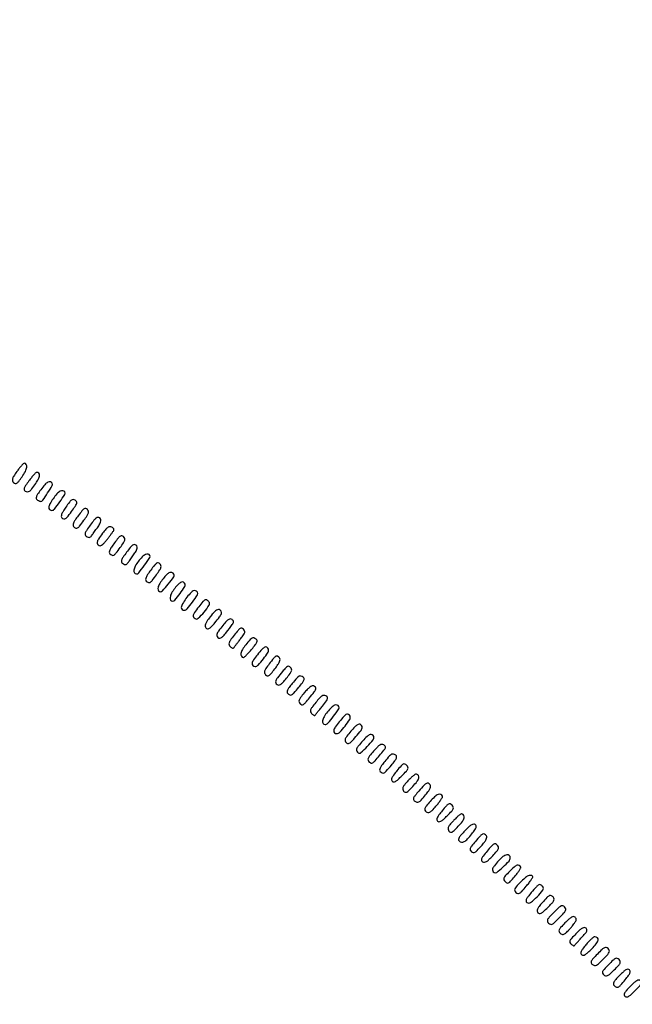
# Model space of a CAD drawing. Extents: x 502 to 25399, y 2335 to 11055.
# Drawn here: x 16295 to 16632, y 8867 to 9409 of the extents above; entities that cross this region are included whole.
import ezdxf

# ---------------------------------------------------------------- set-up
doc = ezdxf.new("R2010")
doc.units = 0

msp = doc.modelspace()

# ---------------------------------------------------------------- linework, layer by layer
for points in [[(18416.5, 10585.249907, -0.000007), (15971.079214, 10585.171935, -0.000004), (13045.753359, 10585.146744, -0.000004), (10121.156115, 10585.17193, -0.000007), (7678.171011, 10585.249907)], [(7680.068063, 10580.750093, -0.000007), (10123.352228, 10580.828069, -0.000004), (13047.887013, 10580.853256, -0.000004), (15972.87028, 10580.828066, -0.000007), (18417.653684, 10580.750093)]]:
    msp.add_lwpolyline(points, format="xyb")
for points in [[(16292.93224, 9160.401515, 0.01061), (16291.217674, 9157.792621, 0.069373), (16290.577661, 9156.365889, 0.151443), (16290.595516, 9155.342748, 0.117371), (16291.182692, 9154.388736, 0.137005), (16292.072644, 9153.887326, 0.21393), (16292.923867, 9154.042872, 0.078921), (16293.981696, 9155.047804, 0.009884), (16295.860503, 9157.604433, 0.031084), (16297.682236, 9160.563554, 0.081766), (16298.478823, 9162.915872, 0.179649), (16298.195217, 9164.373575, 0.261512), (16297.079425, 9165, 0.196109), (16296.541895, 9164.780739, 0.015589), (16295.45556, 9163.649195, 0.019281), (16294.215815, 9162.163148, 0.013522)], [(16299.574779, 9155.253341, 0.010211), (16297.814103, 9152.71991, 0.060324), (16297.088821, 9151.279363, 0.155591), (16297.054549, 9150.358947, 0.199875), (16297.572983, 9149.699219, 0.108914), (16298.869557, 9149.307736, 0.176358), (16299.966345, 9149.614669, 0.076071), (16301.220683, 9150.840346, 0.009773), (16303.428959, 9153.897488, 0.03281), (16304.93744, 9156.411646, 0.097691), (16305.49004, 9158.332984, 0.211062), (16305.088403, 9159.502778, 0.208977), (16303.950699, 9160, 0.195892), (16303.429219, 9159.787539, 0.013062), (16302.281125, 9158.605669, 0.017279), (16300.962173, 9157.071867, 0.011977)], [(16306.130168, 9150.344077, 0.011259), (16304.447088, 9147.946343, 0.059456), (16303.719806, 9146.517216, 0.142472), (16303.654971, 9145.578127, 0.200632), (16304.130168, 9144.89839, 0.016633), (16304.697187, 9144.565087, 0.018247), (16305.268128, 9144.281033, 0.017973), (16305.771009, 9144.074775, 0.08191), (16306.08048, 9144.015313, 0.25116), (16307.249462, 9144.602903, 0.010322), (16309.961523, 9148.633828, 0.009914), (16312.514595, 9152.781461, 0.278245), (16312.501443, 9153.997666, 0.195213), (16311.433323, 9154.779142, 0.194066), (16310.119361, 9154.597593, 0.083749), (16308.415106, 9153.197376, 0.020344)], [(16312.994218, 9145.491596, 0.025051), (16311.208255, 9142.595203, 0.09952), (16310.585843, 9140.611747, 0.246629), (16311.033105, 9139.485161, 0.186192), (16312.309017, 9139.032246, 0.223792), (16313.740834, 9139.754877, 0.013675), (16316.659539, 9143.710212, 0.012505), (16319.379957, 9147.83213, 0.285371), (16319.383201, 9149.188984, 0.22278), (16318.282758, 9149.908108, 0.167809), (16316.845152, 9149.628496, 0.082733), (16315.057709, 9148.154125, 0.028347)], [(16320.009038, 9140.86822, 0.013744), (16318.483986, 9138.495863, 0.045654), (16317.673849, 9136.829817, 0.079819), (16317.431972, 9135.649055, 0.210048), (16317.73872, 9134.86128, 0.152651), (16318.800349, 9134.305295, 0.205768), (16319.845027, 9134.545936, 0.070655), (16321.19387, 9135.862654, 0.008394), (16323.695039, 9139.224879, 0.008145), (16325.542814, 9141.888386, 0.084681), (16326.085886, 9143.100363, 0.221666), (16325.932378, 9143.925325, 0.09839), (16325.106823, 9144.701215, 0.13756), (16324.049795, 9145.010719, 0.165526), (16323.070763, 9144.68993, 0.070975), (16321.909856, 9143.526635, 0.010962)], [(16326.788197, 9136.126089, 0.012927), (16325.08467, 9133.71678, 0.048256), (16324.207094, 9132.083939, 0.090869), (16323.955484, 9130.934407, 0.207827), (16324.274387, 9130.125613, 0.089246), (16325.456622, 9129.303933, 0.24915), (16326.433309, 9129.361625, 0.092455), (16327.586306, 9130.397091, 0.007966), (16329.956211, 9133.588555, 0.010502), (16331.743429, 9136.190878, 0.069277), (16332.417992, 9137.614643, 0.153561), (16332.417365, 9138.636723, 0.12059), (16331.839541, 9139.58903, 0.148721), (16330.932534, 9140.072958, 0.201618), (16330.03321, 9139.88779, 0.072984), (16328.875808, 9138.816732, 0.009278)], [(16333.453751, 9130.936996, 0.009811), (16331.540535, 9128.220508, 0.055147), (16330.715627, 9126.650599, 0.137428), (16330.613713, 9125.639637, 0.211502), (16331.09497, 9124.920143, 0.035432), (16332.373228, 9124.232471, 0.19013), (16333.148183, 9124.196055, 0.139888), (16333.87501, 9124.700586, 0.016456), (16335.084578, 9126.281425, 0.005498), (16338.098002, 9130.600158, 0.051911), (16339.168702, 9132.585966, 0.154537), (16339.274643, 9133.842429, 0.165369), (16338.63131, 9134.891023, 0.189057), (16337.728198, 9135.189324, 0.150501), (16336.757637, 9134.831251, 0.060874), (16335.492951, 9133.595563, 0.010543)], [(16340.25, 9126.428162, 0.011562), (16337.981261, 9123.244794, 0.083362), (16337.199259, 9121.538444, 0.226202), (16337.397655, 9120.457557, 0.1455), (16338.426703, 9119.6665, 0.194079), (16339.19557, 9119.67956, 0.061572), (16340.207907, 9120.263717, 0.046426), (16341.365817, 9121.319166, 0.025097), (16342.59257, 9122.809512, -0.000358), (16343.707165, 9124.308967, -0.000391), (16344.791098, 9125.762621, -0.000365), (16345.720396, 9127.004966, -0.001955), (16346.230434, 9127.680261, 0.110202), (16346.492832, 9128.250502, 0.155432), (16346.439221, 9128.803463, 0.11925), (16346.046121, 9129.328774, 0.051585), (16345.314567, 9129.816382, 0.126899), (16344.236231, 9130.071581, 0.143359), (16343.223969, 9129.753073, 0.071162), (16342.042085, 9128.691751, 0.013674)], [(16346.788197, 9121.126089, 0.012927), (16345.08467, 9118.71678, 0.048256), (16344.207094, 9117.083939, 0.090869), (16343.955484, 9115.934407, 0.207827), (16344.274387, 9115.125613, 0.089246), (16345.456622, 9114.303933, 0.24915), (16346.433309, 9114.361625, 0.092455), (16347.586306, 9115.397091, 0.007966), (16349.956211, 9118.588555, 0.010502), (16351.743429, 9121.190878, 0.069277), (16352.417992, 9122.614643, 0.153561), (16352.417365, 9123.636723, 0.12059), (16351.839541, 9124.58903, 0.148721), (16350.932534, 9125.072958, 0.201618), (16350.03321, 9124.88779, 0.072984), (16348.875808, 9123.816732, 0.009278)], [(16353.453751, 9115.936996, 0.009811), (16351.540535, 9113.220508, 0.055147), (16350.715627, 9111.650599, 0.137428), (16350.613713, 9110.639637, 0.211502), (16351.09497, 9109.920143, 0.035432), (16352.373228, 9109.232471, 0.19013), (16353.148183, 9109.196055, 0.139888), (16353.87501, 9109.700586, 0.016456), (16355.084578, 9111.281425, 0.005498), (16358.098002, 9115.600158, 0.051911), (16359.168702, 9117.585966, 0.154537), (16359.274643, 9118.842429, 0.165369), (16358.63131, 9119.891023, 0.189057), (16357.728198, 9120.189324, 0.150501), (16356.757637, 9119.831251, 0.060874), (16355.492951, 9118.595563, 0.010543)], [(16359.984534, 9110.980472, 0.040346), (16358.241472, 9108.372682, 0.087881), (16357.456969, 9106.10636, 0.178143), (16357.747632, 9104.632007, 0.261625), (16358.872804, 9104, 0.229026), (16360.164193, 9104.624267, 0.009782), (16363.314061, 9108.762038, 0.008803), (16366.328469, 9113.043093, 0.295545), (16366.353724, 9114.23668, 0.223601), (16365.311745, 9114.915275, 0.153667), (16363.898852, 9114.676154, 0.079096), (16362.101571, 9113.36445, 0.028161)], [(16366.788197, 9106.126089, 0.012927), (16365.08467, 9103.71678, 0.048256), (16364.207094, 9102.083939, 0.090869), (16363.955484, 9100.934407, 0.207827), (16364.274387, 9100.125613, 0.089246), (16365.456622, 9099.303933, 0.24915), (16366.433309, 9099.361625, 0.092455), (16367.586306, 9100.397091, 0.007966), (16369.956211, 9103.588555, 0.010502), (16371.743429, 9106.190878, 0.069277), (16372.417992, 9107.614643, 0.153561), (16372.417365, 9108.636723, 0.12059), (16371.839541, 9109.58903, 0.148721), (16370.932534, 9110.072958, 0.201618), (16370.03321, 9109.88779, 0.072984), (16368.875808, 9108.816732, 0.009278)], [(16373.620809, 9101.391489, 0.026446), (16371.717313, 9098.72846, 0.074), (16370.784243, 9096.63889, 0.144461), (16370.805669, 9095.181248, 0.236364), (16371.643779, 9094.309703, 0.297284), (16373.171916, 9094.679103, 0.017659), (16376.461695, 9098.427169, 0.01762), (16379.47882, 9102.397466, 0.300636), (16379.526418, 9103.957254, 0.168935), (16378.496988, 9104.794003, 0.191714), (16377.232154, 9104.754746, 0.09565), (16375.640714, 9103.664631, 0.026515)], [(16380.019199, 9096.024241, 0.039752), (16378.253601, 9093.389497, 0.087835), (16377.458774, 9091.111508, 0.179404), (16377.749844, 9089.63425, 0.261002), (16378.882105, 9089, 0.227403), (16380.15015, 9089.608165, 0.01224), (16382.925533, 9093.244541, 0.012204), (16385.520385, 9097.012902, 0.228973), (16385.699656, 9098.401032, 0.181829), (16384.883102, 9099.407743, 0.235692), (16383.713846, 9099.485794, 0.100524), (16382.10341, 9098.391925, 0.025984)], [(16386.203293, 9090.441082, 0.024552), (16384.301571, 9087.571137, 0.099702), (16383.611316, 9085.603321, 0.255119), (16384.033402, 9084.485234, 0.186158), (16385.309017, 9084.030921, 0.214438), (16386.918318, 9084.805198, 0.017826), (16389.845809, 9088.544427, 0.016263), (16392.518421, 9092.484145, 0.286774), (16392.525769, 9093.958306, 0.187745), (16391.451853, 9094.768031, 0.198173), (16390.143103, 9094.615008, 0.086528), (16388.457543, 9093.251134, 0.020896)], [(16393.214, 9085.818215, 0.009034), (16390.965062, 9082.780017, 0.078502), (16390.217273, 9081.279994, 0.209949), (16390.326797, 9080.270842, 0.124443), (16391.183639, 9079.386505, 0.338707), (16392.992064, 9079.567192, 0.032716), (16396.207112, 9083.000052, 0.032618), (16398.957722, 9086.836495, 0.322958), (16398.83061, 9088.704103, 0.085382), (16397.706506, 9089.665858, 0.258542), (16396.734484, 9089.696357, 0.101193), (16395.556985, 9088.751274, 0.00937)], [(16399.515408, 9080.316385, 0.012089), (16397.719998, 9077.843271, 0.060044), (16396.922376, 9076.325377, 0.122242), (16396.788272, 9075.218808, 0.143485), (16397.205852, 9074.251963, 0.157325), (16398.012724, 9073.739349, 0.197849), (16398.882315, 9073.859026, 0.072736), (16400.065365, 9074.801382, 0.010016), (16402.177496, 9077.14771, 0.01502), (16404.736521, 9080.293859, 0.084943), (16405.737815, 9082.201621, 0.21813), (16405.591944, 9083.456975, 0.166302), (16404.516893, 9084.355144, 0.205346), (16403.660798, 9084.322037, 0.058966), (16402.513228, 9083.600153, 0.041674), (16401.12983, 9082.278425, 0.018195)], [(16406.59957, 9075.686817, 0.01339), (16404.159256, 9072.540526, 0.081363), (16403.227881, 9070.709473, 0.215996), (16403.366946, 9069.529109, 0.16694), (16404.371579, 9068.687653, 0.224278), (16405.40651, 9068.765259, 0.068515), (16406.686255, 9069.744027, 0.031414), (16408.520589, 9071.842825, 0.005276), (16411.731623, 9076.111747, 0.037953), (16412.297642, 9077.01762, 0.134779), (16412.442183, 9077.680578, 0.153414), (16412.220579, 9078.273399, 0.054024), (16411.581193, 9078.932616, 0.175459), (16410.706841, 9079.247172, 0.144858), (16409.751963, 9078.962481, 0.064257), (16408.515084, 9077.908339, 0.012546)], [(16412.764535, 9070.247029, 0.009206), (16410.70065, 9067.473375, 0.07147), (16409.959115, 9066.04416, 0.167964), (16409.955923, 9065.01052, 0.11347), (16410.583442, 9064, 0.040042), (16411.283221, 9063.399645, 0.108389), (16411.87902, 9063.138494, 0.164521), (16412.376318, 9063.202983, 0.131511), (16412.786164, 9063.559987, -0.011674), (16413.224778, 9064.179565, -0.001721), (16414.145139, 9065.408474, -0.001941), (16415.243562, 9066.852968, -0.001667), (16416.410054, 9068.364219, 0.0124), (16417.999926, 9070.51801, 0.084053), (16418.565869, 9071.709681, 0.171607), (16418.507316, 9072.619965, 0.095605), (16417.877311, 9073.551261, 0.137124), (16416.95031, 9074.073262, 0.20637), (16416.0486, 9073.921518, 0.075684), (16414.893218, 9072.898259, 0.00919)], [(16419.15886, 9064.940672, 0.039429), (16417.331817, 9062.349912, 0.08741), (16416.480944, 9060.096369, 0.182124), (16416.737547, 9058.633567, 0.265177), (16417.848153, 9058, 0.184633), (16418.371968, 9058.200253, 0.011607), (16419.598574, 9059.351048, 0.015862), (16421.017773, 9060.83725, 0.011037), (16422.527866, 9062.599311, 0.010679), (16424.427624, 9065.021431, 0.059021), (16425.257858, 9066.451973, 0.148466), (16425.364837, 9067.393212, 0.209157), (16424.898328, 9068.083999, 0.059094), (16423.561209, 9068.723974, 0.210374), (16422.636835, 9068.643955, 0.088354), (16421.603443, 9067.812892, 0.006052)], [(16425.558034, 9059.505518, 0.024669), (16423.44342, 9056.648386, 0.099734), (16422.62543, 9054.652787, 0.263214), (16423.012109, 9053.503492, 0.188855), (16424.309017, 9053.018026, 0.205035), (16426.04931, 9053.794354, 0.022963), (16428.907673, 9057.182308, 0.022027), (16431.448591, 9060.811226, 0.23763), (16431.622525, 9062.541302, 0.149342), (16430.783791, 9063.61555, 0.275552), (16429.715237, 9063.694385, 0.092087), (16428.166665, 9062.522594, 0.013225)], [(16432.090867, 9054.413926, 0.010206), (16430.21602, 9051.817212, 0.071728), (16429.522828, 9050.424129, 0.161823), (16429.525204, 9049.414474, 0.116062), (16430.12361, 9048.447819, 0.136648), (16431.048959, 9047.925609, 0.206804), (16431.947824, 9048.075917, 0.07599), (16433.097583, 9049.09503, 0.009241), (16435.212499, 9051.735147, 0.013755), (16436.91097, 9054.067569, 0.048421), (16437.808066, 9055.689869, 0.086901), (16438.089833, 9056.866759, 0.190856), (16437.807312, 9057.732175, 0.092715), (16436.714972, 9058.639562, 0.264472), (16435.761967, 9058.631143, 0.092369), (16434.582272, 9057.616845, 0.007668)], [(16439.436618, 9050.202558, 0.006473), (16436.648767, 9046.742792, 0.066096), (16435.714583, 9045.160449, 0.19244), (16435.691893, 9044.084363, 0.130463), (16436.41144, 9043.073498, 0.180467), (16437.299229, 9042.763809, 0.142721), (16438.276309, 9043.071399, 0.06217), (16439.555376, 9044.176796, 0.011863), (16441.563148, 9046.511759, 0.009953), (16443.613058, 9049.117517, 0.068354), (16444.407501, 9050.537229, 0.160759), (16444.463523, 9051.556982, 0.132176), (16443.912718, 9052.504125, 0.111595), (16443.03323, 9053.054246, 0.205737), (16442.206282, 9052.996993, 0.089173), (16441.191567, 9052.221092, 0.012226)], [(16444.775714, 9043.636049, 0.013741), (16443.055797, 9041.459632, 0.053273), (16442.180643, 9039.982433, 0.104243), (16441.943328, 9038.924475, 0.202274), (16442.263951, 9038.136049, 0.088727), (16443.432937, 9037.32179, 0.240537), (16444.413175, 9037.361695, 0.084286), (16445.636233, 9038.352691, 0.006352), (16448.426317, 9041.605645, 0.010742), (16450.35411, 9044.015261, 0.057913), (16451.211873, 9045.454086, 0.145037), (16451.339459, 9046.401759, 0.216288), (16450.88808, 9047.090332, 0.065402), (16449.515543, 9047.72632, 0.207316), (16448.530726, 9047.62199, 0.084252), (16447.407702, 9046.709207, 0.005987)], [(16451.368651, 9038.40501, 0.010053), (16449.346183, 9035.833072, 0.070241), (16448.573726, 9034.439081, 0.163705), (16448.532067, 9033.429207, 0.126187), (16449.097201, 9032.474228, 0.139769), (16450.015564, 9031.963352, 0.198372), (16450.927082, 9032.112079, 0.074611), (16452.109081, 9033.112408, 0.009535), (16454.259919, 9035.66371, 0.007908), (16456.91749, 9039.048981, 0.080733), (16457.752115, 9040.618955, 0.258725), (16457.575766, 9041.594474, 0.130533), (16456.531369, 9042.349589, 0.20487), (16455.680754, 9042.317472, 0.052685), (16454.480505, 9041.586276, 0.039356), (16453.031488, 9040.286643, 0.018639)], [(16457.764237, 9033.149437, 0.009535), (16455.685429, 9030.483777, 0.071311), (16454.917305, 9029.080682, 0.1684), (16454.892036, 9028.063348, 0.119708), (16455.490428, 9027.081001, 0.025212), (16456.075207, 9026.552399, 0.042111), (16456.622163, 9026.177886, 0.053794), (16457.062476, 9025.987171, 0.314223), (16457.290188, 9026.059524, -0.004716), (16457.53714, 9026.375318, -0.000128), (16458.630239, 9027.745573, -0.000266), (16459.916436, 9029.355282, -0.000182), (16461.377695, 9031.180726, 0.007098), (16463.58296, 9034.015087, 0.079089), (16464.253705, 9035.275136, 0.242533), (16464.134362, 9036.09494, 0.117805), (16463.313698, 9036.808687, 0.136642), (16462.212177, 9037.043122, 0.131003), (16461.127951, 9036.680902, 0.064163), (16459.806758, 9035.542778, 0.012538)], [(16464.15886, 9027.940672, 0.039285), (16462.318999, 9025.333331, 0.089433), (16461.478457, 9023.083766, 0.187401), (16461.759948, 9021.630396, 0.257735), (16462.901666, 9021, 0.218132), (16464.436223, 9021.702917, 0.014556), (16467.56625, 9025.55291, 0.013063), (16470.493825, 9029.590339, 0.297005), (16470.526418, 9030.957254, 0.179769), (16469.472882, 9031.777418, 0.189254), (16468.166301, 9031.68799, 0.087278), (16466.461492, 9030.479805, 0.021781)], [(16470.656675, 9022.493641, 0.024024), (16468.489538, 9019.632291, 0.099069), (16467.64257, 9017.643879, 0.267038), (16468.016729, 9016.502271, 0.189034), (16469.309017, 9016.018026, 0.205035), (16471.04931, 9016.794354, 0.022963), (16473.907673, 9020.182308, 0.022027), (16476.448591, 9023.811226, 0.23763), (16476.622525, 9025.541302, 0.141261), (16475.820505, 9026.602742, 0.286296), (16474.817198, 9026.688617, 0.089744), (16473.338569, 9025.561521, 0.01106)], [(16477.132708, 9017.293605, 0.009546), (16474.92123, 9014.604094, 0.064466), (16474.035817, 9013.128078, 0.155801), (16473.927992, 9012.079292, 0.145701), (16474.442049, 9011.12938, 0.120838), (16475.321168, 9010.596552, 0.194888), (16476.181742, 9010.666042, 0.083388), (16477.272, 9011.464171, 0.011878), (16479.166085, 9013.5025, 0.007996), (16482.099359, 9016.922156, 0.065145), (16483.196587, 9018.661079, 0.179386), (16483.289621, 9019.854678, 0.151356), (16482.593884, 9020.922083, 0.190351), (16481.694011, 9021.216823, 0.132457), (16480.668767, 9020.873583, 0.058031), (16479.296783, 9019.712399, 0.011308)], [(16483.647292, 9012.031355, 0.012794), (16481.193884, 9009.171943, 0.082294), (16480.251811, 9007.523996, 0.202877), (16480.304189, 9006.366325, 0.143903), (16481.183284, 9005.386724, 0.333928), (16482.65453, 9005.520973, 0.018587), (16486.158757, 9008.937569, 0.019555), (16489.401747, 9012.621824, 0.256522), (16489.716915, 9014.349255, 0.179434), (16488.8954, 9015.371743, 0.229839), (16487.707924, 9015.47536, 0.095656), (16486.009769, 9014.42126, 0.022461)], [(16489.613, 9006.320425, 0.009303), (16487.423706, 9003.703142, 0.074039), (16486.628766, 9002.34694, 0.178522), (16486.59977, 9001.34888, 0.115794), (16487.214665, 9000.356764, 0.137322), (16488.193731, 8999.805947, 0.201164), (16489.157366, 8999.958993, 0.071778), (16490.430489, 9001.026647, 0.00815), (16492.895627, 9003.875338, 0.006807), (16495.335088, 9006.870936, 0.071986), (16496.124725, 9008.230794, 0.232139), (16496.060213, 9009.10297, 0.138618), (16495.293962, 9009.838999, 0.137322), (16494.196934, 9010.080708, 0.125265), (16493.090166, 9009.731904, 0.062594), (16491.720654, 9008.62543, 0.012755)], [(16495.775714, 9000.636049, 0.013741), (16494.055797, 8998.459632, 0.053273), (16493.180643, 8996.982433, 0.104243), (16492.943328, 8995.924475, 0.202274), (16493.263951, 8995.136049, 0.088727), (16494.432937, 8994.32179, 0.240537), (16495.413175, 8994.361695, 0.084286), (16496.636233, 8995.352691, 0.006352), (16499.426317, 8998.605645, 0.010742), (16501.35411, 9001.015261, 0.057913), (16502.211873, 9002.454086, 0.145037), (16502.339459, 9003.401759, 0.216288), (16501.88808, 9004.090332, 0.065402), (16500.515543, 9004.72632, 0.207316), (16499.530726, 9004.62199, 0.084252), (16498.407702, 9003.709207, 0.005987)], [(16502.477022, 8995.537264, 0.012504), (16500.644609, 8993.183367, 0.053227), (16499.744462, 8991.647442, 0.108541), (16499.515983, 8990.562287, 0.196648), (16499.861363, 8989.738637, 0.208489), (16500.663605, 8989.423494, 0.119693), (16501.681246, 8989.710658, 0.055559), (16503.093856, 8990.728311, 0.012527), (16505.242437, 8992.771849, 0.008425), (16507.709311, 8995.323286, 0.082171), (16508.538696, 8996.568108, 0.206556), (16508.554387, 8997.526498, 0.098917), (16507.858096, 8998.570475, 0.101815), (16506.831851, 8999.246465, 0.226988), (16505.92132, 8999.185484, 0.084794), (16504.785281, 8998.262161, 0.008167)], [(16508.58472, 8989.962095, 0.011888), (16506.618988, 8987.679441, 0.069831), (16505.797502, 8986.332707, 0.149487), (16505.682979, 8985.309995, 0.127551), (16506.145804, 8984.324316, 0.131676), (16506.992643, 8983.724563, 0.209136), (16507.865551, 8983.775204, 0.078126), (16509.046324, 8984.629296, 0.009502), (16511.279281, 8986.933747, 0.023312), (16513.550765, 8989.608634, 0.091093), (16514.539753, 8991.528303, 0.204466), (16514.395014, 8992.846839, 0.186193), (16513.334792, 8993.721736, 0.229492), (16512.734389, 8993.643594, 0.022238), (16511.510373, 8992.76037, 0.024685), (16510.081627, 8991.510065, 0.01696)], [(16514.55498, 8984.335352, 0.010228), (16512.526184, 8981.936163, 0.061888), (16511.665301, 8980.556518, 0.164084), (16511.565365, 8979.643172, 0.200215), (16512.05498, 8978.944859, 0.066028), (16513.517415, 8978.270193, 0.202243), (16514.581505, 8978.375596, 0.089331), (16515.772972, 8979.331285, 0.007527), (16518.32626, 8982.353278, 0.013725), (16520.018188, 8984.537694, 0.054303), (16520.865752, 8986.007486, 0.10688), (16521.08079, 8987.059509, 0.195971), (16520.746722, 8987.853278, 0.090031), (16519.641449, 8988.618917, 0.240196), (16518.710872, 8988.576807, 0.07795), (16517.514147, 8987.624271, 0.005136)], [(16520.771339, 8978.588504, 0.009255), (16518.682034, 8976.040707, 0.075296), (16517.937546, 8974.734462, 0.190722), (16517.946102, 8973.804411, 0.123613), (16518.589729, 8972.925531, 0.137894), (16519.575676, 8972.486813, 0.168922), (16520.560392, 8972.676275, 0.070989), (16521.827221, 8973.672739, 0.010594), (16524.022861, 8976.070796, 0.013851), (16525.49071, 8977.840346, 0.019857), (16526.682999, 8979.492671, 0.016178), (16527.548348, 8980.894629, 0.202826), (16527.621604, 8981.5, 0.237849), (16526.71059, 8982.484166, 0.19202), (16525.252356, 8982.451401, 0.086345), (16523.212327, 8981.131832, 0.029767)], [(16527.477022, 8973.537264, 0.012504), (16525.644609, 8971.183367, 0.053227), (16524.744462, 8969.647442, 0.108541), (16524.515983, 8968.562287, 0.196648), (16524.861363, 8967.738637, 0.208489), (16525.663605, 8967.423494, 0.119693), (16526.681246, 8967.710658, 0.055559), (16528.093856, 8968.728311, 0.012527), (16530.242437, 8970.771849, 0.008425), (16532.709311, 8973.323286, 0.082171), (16533.538696, 8974.568108, 0.206556), (16533.554387, 8975.526498, 0.098917), (16532.858096, 8976.570475, 0.101815), (16531.831851, 8977.246465, 0.226988), (16530.92132, 8977.185484, 0.084794), (16529.785281, 8976.262161, 0.008167)], [(16533.58472, 8967.962095, 0.011888), (16531.618988, 8965.679441, 0.069831), (16530.797502, 8964.332707, 0.149487), (16530.682979, 8963.309995, 0.127551), (16531.145804, 8962.324316, 0.131676), (16531.992643, 8961.724563, 0.209136), (16532.865551, 8961.775204, 0.078126), (16534.046324, 8962.629296, 0.009502), (16536.279281, 8964.933747, 0.023312), (16538.550765, 8967.608634, 0.091093), (16539.539753, 8969.528303, 0.204466), (16539.395014, 8970.846839, 0.186193), (16538.334792, 8971.721736, 0.229492), (16537.734389, 8971.643594, 0.022238), (16536.510373, 8970.76037, 0.024685), (16535.081627, 8969.510065, 0.01696)], [(16539.976831, 8962.476393, 0.012405), (16537.893402, 8960.245428, 0.050339), (16536.805964, 8958.740783, 0.103344), (16536.450869, 8957.666593, 0.228534), (16536.72864, 8956.87136, 0.169364), (16538.060069, 8956.228447, 0.155865), (16539.555252, 8956.523658, 0.078836), (16541.389541, 8957.951743, 0.020521), (16543.835758, 8960.792627, 0.013114), (16545.417195, 8962.900657, 0.067431), (16546.093718, 8964.191479, 0.147974), (16546.143311, 8965.1044, 0.161001), (16545.67316, 8965.85629, 0.202243), (16544.797758, 8966.120978, 0.107924), (16543.705834, 8965.758524, 0.05255), (16542.215142, 8964.647443, 0.012314)], [(16545.771339, 8956.571941, 0.009276), (16543.682104, 8954.033713, 0.075498), (16542.93764, 8952.731707, 0.191192), (16542.946107, 8951.803638, 0.123402), (16543.589729, 8950.925531, 0.137322), (16544.573002, 8950.486679, 0.170641), (16545.550209, 8950.675807, 0.071605), (16546.801756, 8951.671773, 0.010644), (16548.967667, 8954.070796, 0.01443), (16550.731741, 8956.233489, 0.049045), (16551.692942, 8957.775655, 0.087685), (16552.02506, 8958.911661, 0.201345), (16551.776832, 8959.75, 0.096142), (16550.711074, 8960.636536, 0.252385), (16549.748038, 8960.643967, 0.087256), (16548.501594, 8959.675, 0.007176)], [(16552.22157, 8951.264641, 0.008328), (16549.983129, 8948.498753, 0.065813), (16549.148161, 8947.08116, 0.18947), (16549.123712, 8946.153822, 0.16649), (16549.734319, 8945.39579, 0.15976), (16550.727714, 8945.146464, 0.117547), (16551.817694, 8945.489566, 0.058766), (16553.219321, 8946.569261, 0.013078), (16555.330139, 8948.742332, 0.009048), (16557.617924, 8951.316223, 0.077068), (16558.429213, 8952.625649, 0.188941), (16558.456045, 8953.605404, 0.110268), (16557.817389, 8954.611183, 0.125161), (16556.824279, 8955.201593, 0.20957), (16555.87674, 8955.081743, 0.075675), (16554.645186, 8954.06521, 0.008162)], [(16558.565352, 8945.940657, 0.01324), (16556.194505, 8943.172475, 0.079604), (16555.251209, 8941.535941, 0.194725), (16555.274836, 8940.390529, 0.154195), (16556.090267, 8939.444212, 0.316572), (16557.475654, 8939.526887, 0.017055), (16561.001495, 8942.538453, 0.019782), (16564.290824, 8945.796103, 0.189904), (16565, 8947.595959, 0.217386), (16564.394832, 8948.922105, 0.246404), (16563.04595, 8949.23992, 0.106392), (16560.956541, 8948.194882, 0.040102)], [(16564.505953, 8940.006096, 0.00917), (16562.229671, 8937.587798, 0.084638), (16561.458493, 8936.379191, 0.203287), (16561.460401, 8935.442214, 0.095856), (16562.150638, 8934.420791, 0.09803), (16563.156726, 8933.747212, 0.22159), (16564.051636, 8933.784466, 0.087544), (16565.165463, 8934.635391, 0.008957), (16567.375981, 8937.126146, 0.014796), (16568.753216, 8938.834993, 0.021175), (16569.862436, 8940.434207, 0.017834), (16570.652976, 8941.788368, 0.206487), (16570.704294, 8942.387118, 0.18544), (16569.908773, 8943.354011, 0.224243), (16568.748507, 8943.440528, 0.088737), (16567.033208, 8942.403518, 0.019132)], [(16570.494399, 8933.994264, 0.009522), (16568.258498, 8931.615512, 0.082229), (16567.473881, 8930.394949, 0.197691), (16567.458043, 8929.456968, 0.103349), (16568.108496, 8928.462933, 0.125633), (16569.107416, 8927.870323, 0.208928), (16570.062351, 8927.991716, 0.075074), (16571.308116, 8929.016212, 0.008037), (16573.773095, 8931.845953, 0.012826), (16575.314847, 8933.772554, 0.020748), (16576.513344, 8935.495585, 0.015928), (16577.354856, 8936.917414, 0.333597), (16577.289383, 8937.377284, 0.179636), (16576.160722, 8937.894799, 0.134904), (16574.808613, 8937.629497, 0.067158), (16573.032233, 8936.424465, 0.016784)], [(16576.573683, 8928.394355, 0.010789), (16574.653887, 8925.994272, 0.057482), (16573.794473, 8924.554869, 0.144044), (16573.663894, 8923.609799, 0.220577), (16574.111499, 8922.93109, 0.306613), (16576.186226, 8923.01714, 0.037413), (16579.818286, 8926.147023, 0.03783), (16582.907099, 8929.747091, 0.344261), (16582.849805, 8931.680973, 0.092217), (16581.696476, 8932.640949, 0.253385), (16580.671979, 8932.655211, 0.09066), (16579.370342, 8931.63825, 0.007623)], [(16582.591602, 8922.835982, 0.013579), (16580.825203, 8920.655153, 0.060844), (16579.992841, 8919.241329, 0.121221), (16579.813232, 8918.190528, 0.156445), (16580.17639, 8917.287463, 0.180748), (16580.979819, 8916.826983, 0.162217), (16581.93143, 8916.97941, 0.063655), (16583.289548, 8917.923781, 0.010322), (16585.634962, 8920.132455, 0.012721), (16587.733864, 8922.299906, 0.054743), (16588.796608, 8923.743746, 0.112669), (16589.127188, 8924.809599, 0.194675), (16588.849805, 8925.680973, 0.095578), (16587.653058, 8926.663663, 0.235091), (16586.546701, 8926.702537, 0.098214), (16585.166894, 8925.712317, 0.011144)], [(16589, 8917.5, 0.00854), (16586.486075, 8914.84942, 0.072379), (16585.564636, 8913.494888, 0.187466), (16585.482169, 8912.494143, 0.12489), (16586.077563, 8911.493865, 0.125781), (16587.074039, 8910.903098, 0.19092), (16588.064636, 8910.994888, 0.072885), (16589.396773, 8911.936309, 0.008513), (16592, 8914.5, 0.00854), (16594.513925, 8917.15058, 0.072379), (16595.435364, 8918.505112, 0.187466), (16595.517831, 8919.505857, 0.12489), (16594.922437, 8920.506135, 0.125781), (16593.925961, 8921.096902, 0.19092), (16592.935364, 8921.005112, 0.072885), (16591.603227, 8920.063691, 0.008513)], [(16595.132455, 8911.634962, 0.008661), (16592.743537, 8909.114971, 0.074719), (16591.881158, 8907.833156, 0.202776), (16591.841492, 8906.909833, 0.130961), (16592.470239, 8906.024699, 0.058418), (16593.37944, 8905.434176, 0.155889), (16594.135057, 8905.319951, 0.117752), (16594.952254, 8905.659386, 0.026696), (16596.126685, 8906.611988, 0.018948), (16597.062073, 8907.524019, 0.010036), (16598.154431, 8908.720167, 0.009973), (16599.22416, 8909.99004, 0.01521), (16600.095925, 8911.137516, 0.020411), (16601.024382, 8912.559408, 0.096522), (16601.352235, 8913.471129, 0.164696), (16601.22753, 8914.181787, 0.094758), (16600.668972, 8914.859766, 0.198002), (16599.804521, 8915.128856, 0.110004), (16598.735643, 8914.788472, 0.054026), (16597.287499, 8913.72065, 0.012864)], [(16601.132455, 8905.634962, 0.008619), (16598.738645, 8903.110236, 0.075037), (16597.878595, 8901.830599, 0.203787), (16597.841762, 8900.90789, 0.129695), (16598.475647, 8900.020211, 0.021182), (16599.094894, 8899.549099, 0.036318), (16599.652695, 8899.218212, 0.043842), (16600.088228, 8899.046688, 0.351672), (16600.274166, 8899.122854, -0.055224), (16600.469857, 8899.399284, -0.001251), (16601.548753, 8900.607632, -0.002796), (16602.825071, 8902.014005, -0.001888), (16604.296058, 8903.604685, 0.011391), (16606.258378, 8905.809288, 0.067035), (16607.092818, 8907.109215, 0.162529), (16607.198738, 8908.029764, 0.169185), (16606.727032, 8908.811581, 0.182219), (16605.829291, 8909.121329, 0.122651), (16604.773532, 8908.826495, 0.057458), (16603.346145, 8907.783142, 0.012196)], [(16606.640333, 8899.605953, 0.011905), (16604.840059, 8897.299041, 0.060259), (16604.032605, 8895.883814, 0.136305), (16603.907285, 8894.903657, 0.185665), (16604.338898, 8894.133703, 0.202588), (16605.202537, 8893.873198, 0.106917), (16606.284183, 8894.231442, 0.052794), (16607.754528, 8895.322407, 0.012734), (16609.935691, 8897.434474, 0.02669), (16612.398376, 8900.22733, 0.107044), (16613.395638, 8902.260509, 0.284843), (16613.005173, 8903.470086, 0.177726), (16611.561445, 8904, 0.163376), (16610.850045, 8903.761175, 0.020277), (16609.571154, 8902.709249, 0.022192), (16608.115712, 8901.288737, 0.016675)], [(16612.96495, 8894.464287, 0.009274), (16610.631106, 8891.996335, 0.061101), (16609.64945, 8890.612174, 0.174256), (16609.511029, 8889.694923, 0.205779), (16610.003732, 8888.976532, 0.057428), (16611.444804, 8888.282166, 0.194986), (16612.466461, 8888.334167, 0.084516), (16613.653602, 8889.15442, 0.006011), (16616.505601, 8892.005736, 0.009751), (16618.718304, 8894.361968, 0.080443), (16619.51402, 8895.59266, 0.193519), (16619.543257, 8896.532433, 0.108975), (16618.919768, 8897.508804, 0.127532), (16617.923281, 8898.094945, 0.189892), (16616.928198, 8897.997811, 0.072202), (16615.586203, 8897.046266, 0.008461)], [(16619.1627, 8888.665779, 0.008279), (16616.718106, 8886.090996, 0.076705), (16615.866482, 8884.818518, 0.20996), (16615.845463, 8883.896043, 0.122341), (16616.51315, 8882.989086, 0.122187), (16617.549767, 8882.488911, 0.166952), (16618.570797, 8882.616654, 0.072337), (16619.898769, 8883.524661, 0.010309), (16622.286459, 8885.815871, 0.009087), (16624.66106, 8888.27839, 0.07825), (16625.511948, 8889.54136, 0.195737), (16625.559987, 8890.499378, 0.112702), (16624.936008, 8891.492563, 0.117485), (16623.938644, 8892.106112, 0.195671), (16622.968846, 8892.039228, 0.076252), (16621.682637, 8891.145, 0.008759)], [(16625.174956, 8882.678267, 0.012041), (16623.102629, 8880.462427, 0.057329), (16622.105903, 8879.046399, 0.126886), (16621.850092, 8878.029195, 0.197341), (16622.193983, 8877.206017, 0.084422), (16623.445099, 8876.318576, 0.23565), (16624.491178, 8876.333585, 0.093604), (16625.753899, 8877.321437, 0.008448), (16628.359667, 8880.394047, 0.011905), (16630.159941, 8882.700959, 0.060259), (16630.967395, 8884.116186, 0.136305), (16631.092715, 8885.096343, 0.185665), (16630.661102, 8885.866297, 0.198692), (16629.803557, 8886.131988, 0.109075), (16628.739252, 8885.792096, 0.054039), (16627.300365, 8884.733293, 0.013105)], [(16631.132455, 8876.634962, 0.010504), (16628.9421, 8874.307306, 0.062594), (16627.989842, 8872.941889, 0.157846), (16627.825018, 8871.986588, 0.186058), (16628.270508, 8871.190462, 0.181568), (16629.169651, 8870.878961, 0.123173), (16630.224933, 8871.171966, 0.057602), (16631.651444, 8872.214287, 0.012169), (16633.867545, 8874.365038, 0.010504), (16636.0579, 8876.692694, 0.062594), (16637.010158, 8878.058111, 0.157846), (16637.174982, 8879.013412, 0.186058), (16636.729492, 8879.809538, 0.181568), (16635.830349, 8880.121039, 0.123173), (16634.775067, 8879.828034, 0.057602), (16633.348556, 8878.785713, 0.012169)]]:
    msp.add_lwpolyline(points, format="xyb", close=True)

doc.saveas('drawing.dxf')
